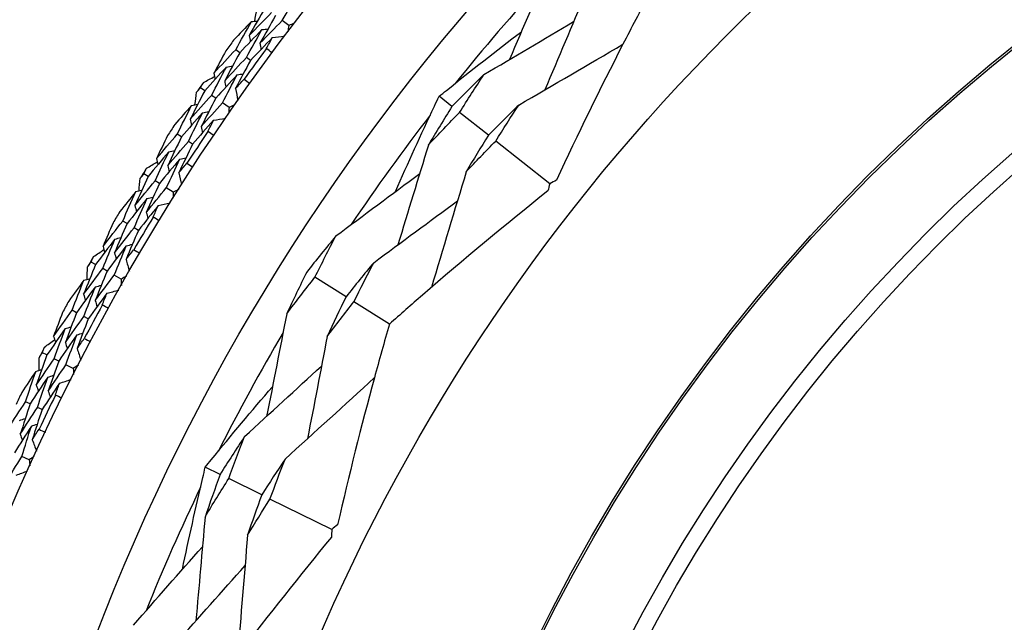
# Model space of a CAD drawing. Units: millimetres. Extents: x 28 to 1011, y 28 to 707.
# Drawn here: x 810 to 822, y 677 to 684 of the extents above; entities that cross this region are included whole.
import ezdxf

# ---------------------------------------------------------------- set-up
doc = ezdxf.new("R2010")
doc.units = ezdxf.units.MM
doc.header["$LTSCALE"] = 3.5
doc.layers.add('Visible (ISO)', color=7, linetype='Continuous', lineweight=25, true_color=0x00003f)
doc.layers.add('Visible Narrow (ISO)', color=7, linetype='Continuous', lineweight=25, true_color=0x00003f)

msp = doc.modelspace()

# ---------------------------------------------------------------- linework, layer by layer
at = {"layer": 'Visible (ISO)'}
for p, q in [((812.855, 684.058), (812.775, 684.119)), ((812.254, 683.724), (812.204, 683.761)), ((812.386, 683.629), (812.335, 683.665)), ((811.823, 683.257), (811.772, 683.293)), ((811.957, 683.165), (811.906, 683.2)), ((814.863, 683.062), (814.704, 683.188)), ((812.122, 683.05), (812.039, 683.107)), ((815.312, 682.709), (814.956, 682.989)), ((811.537, 682.69), (811.485, 682.724)), ((811.673, 682.6), (811.621, 682.634)), ((816.066, 682.114), (815.401, 682.638)), ((811.127, 682.204), (811.075, 682.236)), ((811.265, 682.117), (811.212, 682.15)), ((811.435, 682.01), (811.35, 682.063)), ((810.867, 681.623), (810.814, 681.655)), ((811.007, 681.54), (810.954, 681.572)), ((810.479, 681.12), (810.426, 681.15)), ((810.621, 681.039), (810.567, 681.07)), ((810.796, 680.94), (810.709, 680.99)), ((813.56, 680.723), (813.178, 680.964)), ((814.094, 680.387), (813.658, 680.662)), ((810.246, 680.528), (810.191, 680.558)), ((810.389, 680.451), (810.334, 680.481)), ((809.881, 680.008), (809.826, 680.036)), ((810.026, 679.934), (809.971, 679.962)), ((810.205, 679.842), (810.116, 679.888)), ((809.674, 679.407), (809.618, 679.433)), ((809.821, 679.336), (809.765, 679.363)), ((809.665, 678.719), (809.573, 678.761)), ((812.011, 678.54), (811.829, 678.629)), ((812.523, 678.287), (812.117, 678.488)), ((813.385, 677.863), (812.625, 678.237))]:
    msp.add_line(p, q, dxfattribs=at)
for radius in [27.736, 26.177, 23.627, 21.179]:
    msp.add_circle((834.952, 667.233), radius, dxfattribs=at)
for radius, start, end in [(25.722, 137.5108, 141.2135), (28.209, 143.8369, 144.1631), (27.823, 143.5194, 144.4806), (28.209, 145.138, 145.4334), (25.722, 142.3142, 146.0169), (28.209, 146.4084, 146.7345), (27.823, 146.0908, 147.052), (28.209, 147.7095, 148.0048), (28.209, 148.9798, 149.3059), (27.823, 148.6622, 149.6235), (28.209, 150.2809, 150.5762), (28.209, 151.5512, 151.8774), (27.823, 151.2337, 152.1949), (25.722, 149.5108, 153.2135), (28.209, 152.8523, 153.1477), (28.209, 154.1226, 154.4488), (27.823, 153.8051, 154.7663), (25.722, 154.3142, 158.0169)]:
    msp.add_arc((834.952, 667.233), radius, start, end, dxfattribs=at)
for points in [[(816.076, 684.823), (815.908, 684.429), (815.739, 684.034), (815.571, 683.641)], [(812.775, 684.119), (812.839, 684.232), (812.905, 684.345), (812.971, 684.457)], [(816.504, 684.447), (816.339, 684.055), (816.172, 683.66), (816.007, 683.268)], [(812.565, 684.279), (812.499, 684.165), (812.434, 684.051), (812.37, 683.936)], [(812.437, 684.112), (812.446, 684.163), (812.455, 684.213), (812.464, 684.264)], [(812.37, 683.936), (812.461, 684.031), (812.553, 684.125), (812.645, 684.218)], [(812.694, 684.18), (812.629, 684.067), (812.565, 683.954), (812.502, 683.84)], [(812.396, 684.106), (812.323, 684.031), (812.25, 683.955), (812.178, 683.879)], [(812.204, 683.761), (812.267, 683.876), (812.331, 683.991), (812.396, 684.106)], [(812.526, 684.008), (812.434, 683.914), (812.344, 683.82), (812.254, 683.724)], [(812.335, 683.665), (812.398, 683.78), (812.461, 683.894), (812.526, 684.008)], [(812.396, 684.106), (812.421, 684.11), (812.447, 684.113), (812.472, 684.116)], [(812.502, 683.84), (812.592, 683.934), (812.683, 684.027), (812.775, 684.119)], [(812.526, 684.008), (812.551, 684.011), (812.577, 684.015), (812.602, 684.018)], [(812.855, 684.058), (812.851, 684.033), (812.848, 684.008), (812.845, 683.983)], [(812.924, 684.088), (812.901, 684.078), (812.878, 684.068), (812.855, 684.058)], [(815.256, 683.455), (815.623, 683.672), (815.993, 683.89), (816.36, 684.106)], [(812.37, 683.936), (812.375, 683.911), (812.379, 683.885), (812.383, 683.86)], [(812.655, 683.91), (812.565, 683.817), (812.475, 683.723), (812.386, 683.629)], [(812.58, 683.776), (812.605, 683.821), (812.63, 683.865), (812.655, 683.91)], [(812.655, 683.91), (812.705, 683.916), (812.755, 683.923), (812.804, 683.93)], [(811.935, 683.472), (812.024, 683.569), (812.113, 683.665), (812.204, 683.761)], [(812.502, 683.84), (812.506, 683.814), (812.51, 683.789), (812.514, 683.764)], [(812.651, 683.724), (812.627, 683.741), (812.604, 683.758), (812.58, 683.776)], [(815.684, 683.08), (816.111, 683.329), (816.541, 683.579), (816.966, 683.828)], [(812.083, 683.749), (812.033, 683.657), (811.984, 683.564), (811.935, 683.472)], [(812.254, 683.724), (812.191, 683.609), (812.129, 683.494), (812.068, 683.378)], [(812.068, 683.378), (812.157, 683.475), (812.246, 683.57), (812.335, 683.665)], [(812.089, 683.548), (811.999, 683.452), (811.911, 683.355), (811.823, 683.257)], [(811.906, 683.2), (811.966, 683.316), (812.027, 683.433), (812.089, 683.548)], [(812.089, 683.548), (812.114, 683.552), (812.14, 683.556), (812.165, 683.56)], [(812.386, 683.629), (812.323, 683.515), (812.262, 683.4), (812.202, 683.285)], [(811.806, 683.358), (811.851, 683.382), (811.897, 683.407), (811.942, 683.431)], [(811.935, 683.472), (811.939, 683.446), (811.944, 683.421), (811.948, 683.396)], [(812.221, 683.453), (812.132, 683.358), (812.044, 683.261), (811.957, 683.165)], [(812.039, 683.107), (812.099, 683.223), (812.16, 683.338), (812.221, 683.453)], [(812.202, 683.285), (812.236, 683.323), (812.271, 683.361), (812.306, 683.398)], [(812.221, 683.453), (812.246, 683.457), (812.272, 683.461), (812.297, 683.465)], [(812.306, 683.398), (812.33, 683.381), (812.354, 683.364), (812.377, 683.347)], [(815.256, 683.455), (815.124, 683.326), (814.993, 683.195), (814.863, 683.062)], [(814.956, 682.989), (815.054, 683.146), (815.154, 683.301), (815.256, 683.455)], [(811.723, 683.238), (811.739, 683.256), (811.756, 683.274), (811.772, 683.293)], [(811.772, 683.293), (811.783, 683.314), (811.794, 683.336), (811.806, 683.358)], [(812.068, 683.378), (812.073, 683.353), (812.077, 683.328), (812.082, 683.303)], [(812.202, 683.285), (812.211, 683.236), (812.22, 683.187), (812.229, 683.138)], [(811.823, 683.257), (811.762, 683.141), (811.703, 683.023), (811.644, 682.906)], [(811.644, 682.906), (811.73, 683.005), (811.818, 683.103), (811.906, 683.2)], [(811.702, 683.085), (811.709, 683.136), (811.716, 683.187), (811.723, 683.238)], [(811.957, 683.165), (811.897, 683.049), (811.838, 682.932), (811.779, 682.816)], [(811.661, 683.077), (811.592, 682.999), (811.523, 682.92), (811.454, 682.84)], [(811.485, 682.724), (811.543, 682.842), (811.602, 682.96), (811.661, 683.077)], [(811.661, 683.077), (811.687, 683.082), (811.712, 683.086), (811.737, 683.091)], [(811.779, 682.816), (811.865, 682.914), (811.952, 683.011), (812.039, 683.107)], [(812.122, 683.05), (812.12, 683.025), (812.118, 683), (812.116, 682.975)], [(812.19, 683.082), (812.168, 683.072), (812.145, 683.061), (812.122, 683.05)], [(814.863, 683.062), (814.765, 682.905), (814.668, 682.747), (814.573, 682.589)], [(815.684, 683.08), (815.559, 682.958), (815.435, 682.834), (815.312, 682.709)], [(815.401, 682.638), (815.494, 682.787), (815.588, 682.934), (815.684, 683.08)], [(811.796, 682.985), (811.709, 682.887), (811.622, 682.789), (811.537, 682.69)], [(811.621, 682.634), (811.678, 682.751), (811.737, 682.868), (811.796, 682.985)], [(811.796, 682.985), (811.821, 682.99), (811.846, 682.994), (811.871, 682.999)], [(811.93, 682.893), (811.979, 682.902), (812.028, 682.91), (812.078, 682.919)], [(814.573, 682.589), (814.699, 682.724), (814.827, 682.857), (814.956, 682.989)], [(811.644, 682.906), (811.649, 682.881), (811.654, 682.856), (811.659, 682.831)], [(811.93, 682.893), (811.843, 682.796), (811.758, 682.698), (811.673, 682.6)], [(811.779, 682.816), (811.785, 682.791), (811.79, 682.765), (811.795, 682.74)], [(811.861, 682.755), (811.884, 682.801), (811.907, 682.847), (811.93, 682.893)], [(811.229, 682.423), (811.314, 682.524), (811.399, 682.624), (811.485, 682.724)], [(811.365, 682.706), (811.32, 682.612), (811.274, 682.517), (811.229, 682.423)], [(811.537, 682.69), (811.479, 682.572), (811.423, 682.454), (811.367, 682.335)], [(811.933, 682.706), (811.909, 682.723), (811.885, 682.739), (811.861, 682.755)], [(815.312, 682.709), (815.219, 682.56), (815.127, 682.41), (815.038, 682.26)], [(811.367, 682.335), (811.451, 682.436), (811.536, 682.535), (811.621, 682.634)], [(811.673, 682.6), (811.616, 682.483), (811.56, 682.366), (811.504, 682.248)], [(814.573, 682.589), (814.449, 682.181), (814.323, 681.77), (814.198, 681.363)], [(815.038, 682.26), (815.157, 682.387), (815.279, 682.514), (815.401, 682.638)], [(811.38, 682.506), (811.295, 682.406), (811.211, 682.305), (811.127, 682.204)], [(811.212, 682.15), (811.267, 682.269), (811.323, 682.388), (811.38, 682.506)], [(811.38, 682.506), (811.405, 682.511), (811.43, 682.516), (811.455, 682.521)], [(811.516, 682.417), (811.541, 682.422), (811.566, 682.427), (811.592, 682.432)], [(811.106, 682.303), (811.15, 682.329), (811.194, 682.356), (811.239, 682.382)], [(811.229, 682.423), (811.235, 682.398), (811.241, 682.373), (811.246, 682.348)], [(811.516, 682.417), (811.432, 682.318), (811.348, 682.218), (811.265, 682.117)], [(811.35, 682.063), (811.405, 682.182), (811.46, 682.299), (811.516, 682.417)], [(811.367, 682.335), (811.373, 682.31), (811.378, 682.285), (811.384, 682.26)], [(811.504, 682.248), (811.537, 682.288), (811.57, 682.327), (811.604, 682.366)], [(811.604, 682.366), (811.628, 682.35), (811.653, 682.334), (811.677, 682.318)], [(811.127, 682.204), (811.072, 682.084), (811.018, 681.964), (810.964, 681.844)], [(811.028, 682.18), (811.044, 682.199), (811.059, 682.218), (811.075, 682.236)], [(811.075, 682.236), (811.085, 682.259), (811.095, 682.281), (811.106, 682.303)], [(811.504, 682.248), (811.516, 682.2), (811.527, 682.151), (811.538, 682.102)], [(813.435, 681.471), (813.778, 681.727), (814.124, 681.983), (814.466, 682.238)], [(815.038, 682.26), (814.896, 681.787), (814.753, 681.31), (814.611, 680.839)], [(810.964, 681.844), (811.046, 681.947), (811.129, 682.049), (811.212, 682.15)], [(811.014, 682.026), (811.019, 682.077), (811.024, 682.128), (811.028, 682.18)], [(811.265, 682.117), (811.21, 681.998), (811.157, 681.88), (811.104, 681.76)], [(811.104, 681.76), (811.185, 681.862), (811.267, 681.963), (811.35, 682.063)], [(816.066, 682.114), (816.059, 682.085), (816.051, 682.055), (816.044, 682.025)], [(816.148, 682.157), (816.121, 682.143), (816.093, 682.129), (816.066, 682.114)], [(810.974, 682.016), (810.908, 681.935), (810.843, 681.853), (810.777, 681.771)], [(810.814, 681.655), (810.866, 681.776), (810.92, 681.896), (810.974, 682.016)], [(810.974, 682.016), (810.999, 682.022), (811.024, 682.028), (811.049, 682.033)], [(811.112, 681.93), (811.137, 681.936), (811.162, 681.942), (811.187, 681.947)], [(811.435, 682.01), (811.434, 681.985), (811.433, 681.959), (811.432, 681.934)], [(811.502, 682.045), (811.48, 682.033), (811.458, 682.022), (811.435, 682.01)], [(811.112, 681.93), (811.03, 681.829), (810.948, 681.726), (810.867, 681.623)], [(810.954, 681.572), (811.006, 681.692), (811.058, 681.811), (811.112, 681.93)], [(810.964, 681.844), (810.97, 681.82), (810.977, 681.795), (810.983, 681.77)], [(811.25, 681.844), (811.169, 681.743), (811.087, 681.642), (811.007, 681.54)], [(811.188, 681.704), (811.208, 681.751), (811.229, 681.797), (811.25, 681.844)], [(811.25, 681.844), (811.299, 681.855), (811.348, 681.866), (811.397, 681.877)], [(813.901, 681.143), (814.243, 681.396), (814.588, 681.65), (814.931, 681.902)], [(811.104, 681.76), (811.11, 681.736), (811.116, 681.711), (811.123, 681.686)], [(811.262, 681.658), (811.237, 681.673), (811.212, 681.688), (811.188, 681.704)], [(810.572, 681.343), (810.652, 681.448), (810.733, 681.552), (810.814, 681.655)], [(810.695, 681.633), (810.653, 681.536), (810.612, 681.44), (810.572, 681.343)], [(810.867, 681.623), (810.815, 681.503), (810.763, 681.383), (810.713, 681.262)], [(810.713, 681.262), (810.793, 681.366), (810.873, 681.469), (810.954, 681.572)], [(811.007, 681.54), (810.955, 681.421), (810.904, 681.301), (810.854, 681.181)], [(813.435, 681.471), (813.315, 681.325), (813.195, 681.177), (813.077, 681.028)], [(813.178, 680.964), (813.262, 681.134), (813.348, 681.303), (813.435, 681.471)], [(810.718, 681.433), (810.638, 681.329), (810.558, 681.225), (810.479, 681.12)], [(810.567, 681.07), (810.617, 681.191), (810.667, 681.312), (810.718, 681.433)], [(810.572, 681.343), (810.579, 681.318), (810.585, 681.294), (810.592, 681.269)], [(810.858, 681.35), (810.779, 681.247), (810.699, 681.143), (810.621, 681.039)], [(810.709, 680.99), (810.758, 681.11), (810.808, 681.23), (810.858, 681.35)], [(810.718, 681.433), (810.743, 681.439), (810.768, 681.446), (810.793, 681.452)], [(810.858, 681.35), (810.883, 681.356), (810.908, 681.363), (810.933, 681.369)], [(810.426, 681.15), (810.435, 681.173), (810.444, 681.195), (810.453, 681.218)], [(810.453, 681.218), (810.497, 681.246), (810.54, 681.275), (810.583, 681.303)], [(810.713, 681.262), (810.72, 681.237), (810.727, 681.213), (810.734, 681.188)], [(810.854, 681.181), (810.885, 681.222), (810.917, 681.263), (810.948, 681.303)], [(810.948, 681.303), (810.973, 681.288), (810.999, 681.274), (811.024, 681.259)], [(810.479, 681.12), (810.43, 680.998), (810.381, 680.876), (810.333, 680.754)], [(810.382, 681.091), (810.396, 681.111), (810.411, 681.131), (810.426, 681.15)], [(810.854, 681.181), (810.868, 681.133), (810.881, 681.085), (810.895, 681.037)], [(813.901, 681.143), (813.786, 681.005), (813.672, 680.865), (813.56, 680.723)], [(813.658, 680.662), (813.737, 680.823), (813.818, 680.984), (813.901, 681.143)], [(810.333, 680.754), (810.41, 680.86), (810.488, 680.965), (810.567, 681.07)], [(810.375, 680.937), (810.377, 680.988), (810.379, 681.04), (810.382, 681.091)], [(810.621, 681.039), (810.572, 680.918), (810.523, 680.797), (810.476, 680.676)], [(810.476, 680.676), (810.553, 680.781), (810.63, 680.886), (810.709, 680.99)], [(810.861, 680.978), (810.84, 680.965), (810.818, 680.953), (810.796, 680.94)], [(813.077, 681.028), (812.993, 680.857), (812.911, 680.686), (812.831, 680.514)], [(810.335, 680.926), (810.273, 680.841), (810.211, 680.756), (810.149, 680.671)], [(810.191, 680.558), (810.238, 680.681), (810.286, 680.803), (810.335, 680.926)], [(810.335, 680.926), (810.36, 680.933), (810.384, 680.939), (810.409, 680.946)], [(810.477, 680.846), (810.502, 680.853), (810.526, 680.859), (810.551, 680.866)], [(810.796, 680.94), (810.796, 680.915), (810.796, 680.889), (810.797, 680.864)], [(812.831, 680.514), (812.945, 680.665), (813.061, 680.815), (813.178, 680.964)], [(810.477, 680.846), (810.399, 680.741), (810.322, 680.635), (810.246, 680.528)], [(810.333, 680.754), (810.34, 680.729), (810.348, 680.704), (810.355, 680.68)], [(810.334, 680.481), (810.381, 680.603), (810.429, 680.724), (810.477, 680.846)], [(810.619, 680.766), (810.541, 680.662), (810.465, 680.557), (810.389, 680.451)], [(810.562, 680.623), (810.581, 680.671), (810.6, 680.718), (810.619, 680.766)], [(810.619, 680.766), (810.667, 680.779), (810.715, 680.792), (810.764, 680.806)], [(810.476, 680.676), (810.483, 680.651), (810.491, 680.627), (810.498, 680.602)], [(810.639, 680.581), (810.613, 680.595), (810.588, 680.609), (810.562, 680.623)], [(813.56, 680.723), (813.481, 680.561), (813.403, 680.399), (813.328, 680.235)], [(813.328, 680.235), (813.436, 680.379), (813.546, 680.521), (813.658, 680.662)], [(809.963, 680.235), (810.039, 680.343), (810.115, 680.451), (810.191, 680.558)], [(810.073, 680.53), (810.036, 680.432), (809.999, 680.333), (809.963, 680.235)], [(810.246, 680.528), (810.199, 680.406), (810.153, 680.283), (810.108, 680.16)], [(812.831, 680.514), (812.749, 680.094), (812.666, 679.672), (812.584, 679.253)], [(810.108, 680.16), (810.183, 680.268), (810.258, 680.374), (810.334, 680.481)], [(810.389, 680.451), (810.343, 680.33), (810.297, 680.208), (810.253, 680.086)], [(810.106, 680.332), (810.03, 680.224), (809.955, 680.116), (809.881, 680.008)], [(809.971, 679.962), (810.015, 680.085), (810.06, 680.209), (810.106, 680.332)], [(810.249, 680.255), (810.174, 680.148), (810.1, 680.041), (810.026, 679.934)], [(810.106, 680.332), (810.13, 680.339), (810.155, 680.346), (810.18, 680.354)], [(810.116, 679.888), (810.159, 680.011), (810.204, 680.133), (810.249, 680.255)], [(810.249, 680.255), (810.274, 680.262), (810.299, 680.27), (810.323, 680.277)], [(809.851, 680.105), (809.892, 680.135), (809.934, 680.165), (809.976, 680.196)], [(809.963, 680.235), (809.971, 680.211), (809.979, 680.186), (809.987, 680.162)], [(810.108, 680.16), (810.116, 680.136), (810.124, 680.112), (810.132, 680.087)], [(810.253, 680.086), (810.282, 680.128), (810.312, 680.17), (810.341, 680.212)], [(810.341, 680.212), (810.367, 680.199), (810.393, 680.185), (810.419, 680.171)], [(813.328, 680.235), (813.248, 679.817), (813.167, 679.396), (813.087, 678.979)], [(809.881, 680.008), (809.837, 679.884), (809.793, 679.76), (809.751, 679.635)], [(809.785, 679.975), (809.798, 679.995), (809.812, 680.015), (809.826, 680.036)], [(809.826, 680.036), (809.834, 680.059), (809.842, 680.082), (809.851, 680.105)], [(810.253, 680.086), (810.268, 680.039), (810.284, 679.991), (810.3, 679.943)], [(809.751, 679.635), (809.824, 679.745), (809.897, 679.854), (809.971, 679.962)], [(809.785, 679.82), (809.785, 679.872), (809.785, 679.923), (809.785, 679.975)], [(810.026, 679.934), (809.982, 679.811), (809.939, 679.688), (809.897, 679.564)], [(809.897, 679.564), (809.969, 679.673), (810.042, 679.781), (810.116, 679.888)], [(810.269, 679.884), (810.248, 679.87), (810.227, 679.856), (810.205, 679.842)], [(809.745, 679.807), (809.687, 679.72), (809.629, 679.633), (809.572, 679.545)], [(809.618, 679.433), (809.66, 679.558), (809.702, 679.683), (809.745, 679.807)], [(809.745, 679.807), (809.77, 679.815), (809.794, 679.823), (809.819, 679.831)], [(810.205, 679.842), (810.207, 679.817), (810.208, 679.792), (810.209, 679.767)], [(812.313, 679.006), (812.628, 679.294), (812.944, 679.584), (813.258, 679.872)], [(809.891, 679.734), (809.818, 679.626), (809.746, 679.516), (809.674, 679.407)], [(809.765, 679.363), (809.806, 679.487), (809.848, 679.611), (809.891, 679.734)], [(810.036, 679.661), (809.964, 679.553), (809.892, 679.445), (809.821, 679.336)], [(809.891, 679.734), (809.915, 679.742), (809.94, 679.75), (809.964, 679.758)], [(809.986, 679.515), (810.003, 679.564), (810.019, 679.612), (810.036, 679.661)], [(810.036, 679.661), (810.084, 679.676), (810.131, 679.691), (810.179, 679.707)], [(812.81, 678.728), (813.176, 679.06), (813.545, 679.394), (813.908, 679.726)], [(809.751, 679.635), (809.76, 679.611), (809.768, 679.587), (809.777, 679.563)], [(809.897, 679.564), (809.906, 679.54), (809.915, 679.516), (809.923, 679.491)], [(809.405, 679.101), (809.475, 679.212), (809.547, 679.323), (809.618, 679.433)], [(809.674, 679.407), (809.633, 679.282), (809.593, 679.158), (809.553, 679.033)], [(810.064, 679.477), (810.038, 679.489), (810.012, 679.502), (809.986, 679.515)], [(809.553, 679.033), (809.623, 679.143), (809.694, 679.253), (809.765, 679.363)], [(809.821, 679.336), (809.78, 679.212), (809.74, 679.089), (809.701, 678.965)], [(809.543, 679.204), (809.567, 679.212), (809.592, 679.221), (809.616, 679.229)], [(809.69, 679.134), (809.714, 679.142), (809.739, 679.15), (809.763, 679.159)], [(809.69, 679.134), (809.62, 679.024), (809.55, 678.913), (809.481, 678.803)], [(809.573, 678.761), (809.611, 678.885), (809.65, 679.01), (809.69, 679.134)], [(809.701, 678.965), (809.728, 679.008), (809.756, 679.052), (809.784, 679.095)], [(809.784, 679.095), (809.81, 679.082), (809.836, 679.07), (809.863, 679.058)], [(809.553, 679.033), (809.562, 679.009), (809.571, 678.985), (809.58, 678.961)], [(809.701, 678.965), (809.719, 678.918), (809.736, 678.871), (809.754, 678.825)], [(812.313, 679.006), (812.211, 678.851), (812.11, 678.696), (812.011, 678.54)], [(812.117, 678.488), (812.18, 678.661), (812.246, 678.834), (812.313, 679.006)], [(809.369, 678.428), (809.437, 678.539), (809.504, 678.65), (809.573, 678.761)], [(809.726, 678.763), (809.706, 678.749), (809.685, 678.734), (809.665, 678.719)], [(809.665, 678.719), (809.667, 678.694), (809.67, 678.669), (809.672, 678.644)], [(812.81, 678.728), (812.713, 678.582), (812.617, 678.435), (812.523, 678.287)], [(812.625, 678.237), (812.685, 678.401), (812.747, 678.565), (812.81, 678.728)], [(809.504, 678.53), (809.551, 678.548), (809.597, 678.565), (809.644, 678.583)], [(812.011, 678.54), (811.948, 678.366), (811.886, 678.191), (811.826, 678.016)], [(811.826, 678.016), (811.921, 678.174), (812.018, 678.332), (812.117, 678.488)], [(812.523, 678.287), (812.463, 678.122), (812.405, 677.957), (812.349, 677.791)], [(812.349, 677.791), (812.439, 677.941), (812.532, 678.089), (812.625, 678.237)], [(811.826, 678.016), (811.789, 677.591), (811.752, 677.163), (811.714, 676.739)], [(813.385, 677.863), (813.384, 677.832), (813.383, 677.801), (813.382, 677.77)], [(813.456, 677.921), (813.432, 677.902), (813.408, 677.882), (813.385, 677.863)], [(812.349, 677.791), (812.309, 677.299), (812.267, 676.803), (812.226, 676.313)], [(810.945, 676.687), (811.228, 677.008), (811.512, 677.33), (811.794, 677.651)], [(811.469, 676.463), (811.752, 676.781), (812.036, 677.101), (812.318, 677.419)]]:
    msp.add_open_spline(points, degree=3, dxfattribs=at)
for points, knots in [([(817.284, 684.436), (817.177, 684.235), (817.071, 684.032), (816.683, 683.279), (816.411, 682.722), (816.148, 682.157)], [0.1292406, 0.1292406, 0.1292406, 0.1292406, 0.2003342, 0.2003342, 0.3923605, 0.3923605, 0.3923605, 0.3923605]), ([(814.704, 683.188), (814.734, 683.212), (814.764, 683.236), (815.099, 683.505), (815.406, 683.746), (815.718, 683.983)], [0.1947929, 0.1947929, 0.1947929, 0.1947929, 0.2066941, 0.2066941, 0.3265598, 0.3265598, 0.3265598, 0.3265598]), ([(814.167, 682.016), (814.323, 682.369), (814.483, 682.72), (814.666, 683.108), (814.685, 683.148), (814.704, 683.188)], [0.0798434, 0.0798434, 0.0798434, 0.0798434, 0.1979896, 0.1979896, 0.2115611, 0.2115611, 0.2115611, 0.2115611]), ([(816.044, 682.025), (815.518, 681.607), (815.004, 681.18), (814.364, 680.626), (814.229, 680.507), (814.094, 680.387)], [0, 0, 0, 0, 0.2067864, 0.2067864, 0.2628549, 0.2628549, 0.2628549, 0.2628549]), ([(814.094, 680.387), (814.031, 680.168), (813.969, 679.947), (813.746, 679.13), (813.596, 678.528), (813.456, 677.921)], [0.1292406, 0.1292406, 0.1292406, 0.1292406, 0.2003342, 0.2003342, 0.3923605, 0.3923605, 0.3923605, 0.3923605]), ([(811.829, 678.629), (811.854, 678.659), (811.878, 678.689), (812.149, 679.022), (812.4, 679.321), (812.655, 679.618)], [0.1947929, 0.1947929, 0.1947929, 0.1947929, 0.2066941, 0.2066941, 0.3265598, 0.3265598, 0.3265598, 0.3265598]), ([(811.548, 677.372), (811.627, 677.75), (811.711, 678.126), (811.809, 678.543), (811.819, 678.586), (811.829, 678.629)], [0.0798434, 0.0798434, 0.0798434, 0.0798434, 0.1979896, 0.1979896, 0.2115611, 0.2115611, 0.2115611, 0.2115611]), ([(813.382, 677.77), (812.99, 677.295), (812.608, 676.814), (812.095, 676.139), (811.954, 675.952), (811.815, 675.763)], [0, 0, 0, 0, 0.1899225, 0.1899225, 0.2628679, 0.2628679, 0.2628679, 0.2628679])]:
    msp.add_open_spline(points, degree=3, knots=knots, dxfattribs=at)
at = {"layer": 'Visible Narrow (ISO)'}
for radius in [21.152, 20.173, 19.971]:
    msp.add_circle((834.952, 667.233), radius, dxfattribs=at)

doc.saveas('drawing.dxf')
